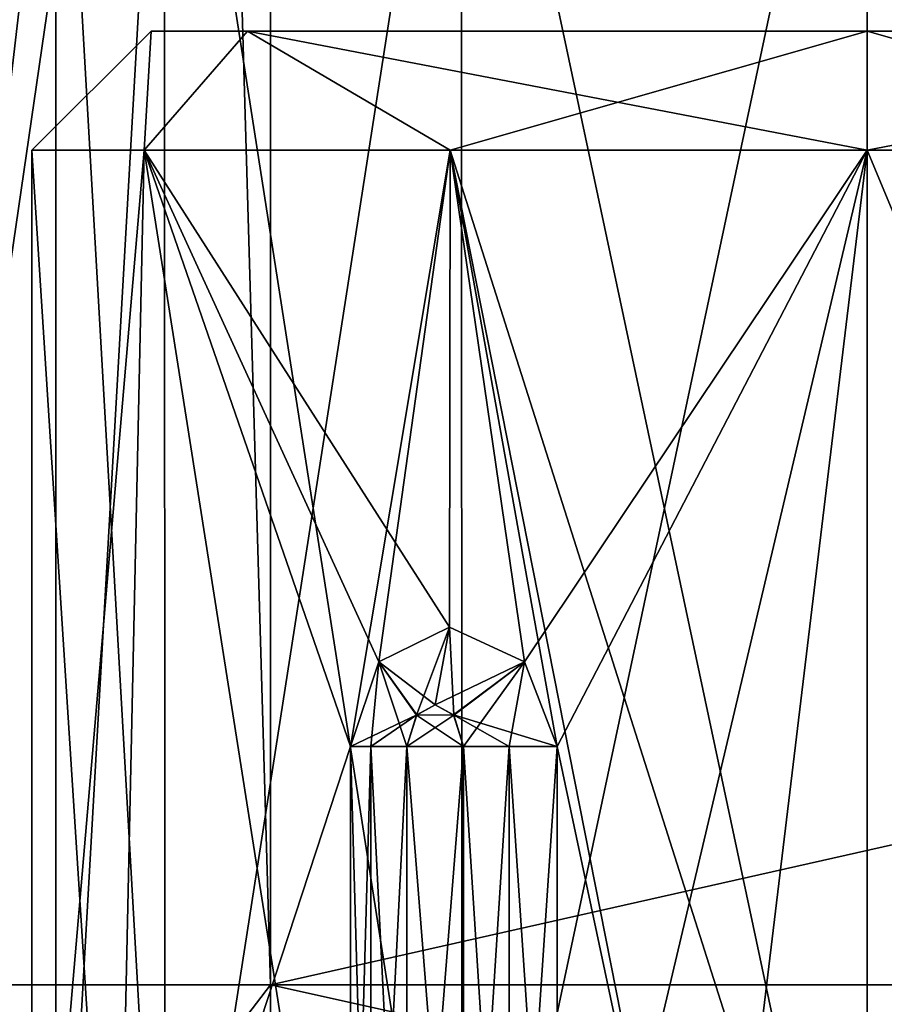
# Model space of a CAD drawing. Units: millimetres. Extents: x -200 to 200, y -145 to 205.
# Drawn here: x -129 to -125, y 174 to 178 of the extents above; entities that cross this region are included whole.
import ezdxf

# ---------------------------------------------------------------- set-up
doc = ezdxf.new("R2010")
doc.units = ezdxf.units.MM
doc.header["$LTSCALE"] = 65.185185
for name, color, linetype in [('136', 7, 'CONTINUOUS'), ('167', 7, 'CONTINUOUS'), ('176', 7, 'CONTINUOUS'), ('221', 7, 'CONTINUOUS'), ('223', 7, 'CONTINUOUS'), ('225', 7, 'CONTINUOUS'), ('226', 7, 'CONTINUOUS'), ('228', 7, 'CONTINUOUS'), ('356', 7, 'CONTINUOUS'), ('364', 7, 'CONTINUOUS'), ('408', 7, 'CONTINUOUS'), ('410', 7, 'CONTINUOUS'), ('412', 7, 'CONTINUOUS'), ('413', 7, 'CONTINUOUS'), ('415', 7, 'CONTINUOUS'), ('46', 7, 'CONTINUOUS'), ('47', 7, 'CONTINUOUS'), ('49', 7, 'CONTINUOUS'), ('50', 7, 'CONTINUOUS'), ('51', 7, 'CONTINUOUS'), ('56', 7, 'CONTINUOUS'), ('57', 7, 'CONTINUOUS'), ('58', 7, 'CONTINUOUS'), ('59', 7, 'CONTINUOUS'), ('60', 7, 'CONTINUOUS'), ('61', 7, 'CONTINUOUS'), ('62', 7, 'CONTINUOUS'), ('63', 7, 'CONTINUOUS'), ('67', 7, 'CONTINUOUS'), ('68', 7, 'CONTINUOUS'), ('70', 7, 'CONTINUOUS'), ('71', 7, 'CONTINUOUS'), ('72', 7, 'CONTINUOUS'), ('77', 7, 'CONTINUOUS'), ('78', 7, 'CONTINUOUS'), ('79', 7, 'CONTINUOUS'), ('80', 7, 'CONTINUOUS'), ('81', 7, 'CONTINUOUS'), ('82', 7, 'CONTINUOUS'), ('83', 7, 'CONTINUOUS'), ('84', 7, 'CONTINUOUS')]:
    doc.layers.add(name, color=color, linetype=linetype)

msp = doc.modelspace()

# ---------------------------------------------------------------- linework, layer by layer
at = {"layer": '136', "color": 253, "linetype": 'Continuous', "true_color": 0xa0abb8}
for points in [[(-131.5, 174, -229), (-118.5, 174, -229), (5.7435, 174, -227.9163), (-131.5, 174, -229)], [(-131.5, 174, 259), (-131.5, 174, -229), (-118.5, 174, 259), (-131.5, 174, 259)], [(-118.5, 174, 259), (-131.5, 174, -229), (-114.7695, 174, 199.918), (-118.5, 174, 259)], [(-114.7695, 174, -169.918), (-131.5, 174, -229), (-114.5714, 174, -171.1609), (-114.7695, 174, -169.918)], [(-131.5, 174, -229), (-114.7695, 174, -169.918), (-114.7695, 174, 199.918), (-131.5, 174, -229)], [(-114.5714, 174, -171.1609), (-131.5, 174, -229), (-113.837, 174, -172.4736), (-114.5714, 174, -171.1609)], [(-113.837, 174, -172.4736), (-131.5, 174, -229), (-113.2227, 174, -173.0606), (-113.837, 174, -172.4736)], [(-113.2227, 174, -173.0606), (-131.5, 174, -229), (-112.4597, 174, -173.5242), (-113.2227, 174, -173.0606)], [(-112.4597, 174, -173.5242), (-131.5, 174, -229), (-111.6112, 174, -173.8094), (-112.4597, 174, -173.5242)], [(-111.6112, 174, -173.8094), (-131.5, 174, -229), (-110.7651, 174, -173.8979), (-111.6112, 174, -173.8094)], [(-110.7651, 174, -173.8979), (-131.5, 174, -229), (-106.5, 174, -173.8979), (-110.7651, 174, -173.8979)], [(-106.5, 174, -173.8979), (-131.5, 174, -229), (-106.5, 174, -205), (-106.5, 174, -173.8979)], [(-106.5, 174, -205), (-131.5, 174, -229), (-105.9132, 174, -208.7065), (-106.5, 174, -205)], [(-105.9132, 174, -208.7065), (-131.5, 174, -229), (-104.209, 174, -212.052), (-105.9132, 174, -208.7065)], [(-104.209, 174, -212.052), (-131.5, 174, -229), (-101.5531, 174, -214.7082), (-104.209, 174, -212.052)], [(-101.5531, 174, -214.7082), (-131.5, 174, -229), (-98.2072, 174, -216.4129), (-101.5531, 174, -214.7082)], [(-98.2072, 174, -216.4129), (-131.5, 174, -229), (-94.5, 174, -217), (-98.2072, 174, -216.4129)], [(-94.5, 174, -217), (-131.5, 174, -229), (-77.9085, 174, -217), (-94.5, 174, -217)], [(-77.9085, 174, -217), (-131.5, 174, -229), (-66.0915, 174, -217), (-77.9085, 174, -217)], [(-66.0915, 174, -217), (-131.5, 174, -229), (-7.7673, 174, -217), (-66.0915, 174, -217)], [(-7.7673, 174, -217), (-131.5, 174, -229), (-7.7673, 174, -225.954), (-7.7673, 174, -217)], [(-7.7673, 174, -225.954), (-131.5, 174, -229), (-7.7001, 174, -226.4597), (-7.7673, 174, -225.954)], [(-7.7001, 174, -226.4597), (-131.5, 174, -229), (-7.5056, 174, -226.925), (-7.7001, 174, -226.4597)], [(-7.5056, 174, -226.925), (-131.5, 174, -229), (-7.1937, 174, -227.3281), (-7.5056, 174, -226.925)], [(-7.1937, 174, -227.3281), (-131.5, 174, -229), (-6.7756, 174, -227.6454), (-7.1937, 174, -227.3281)], [(-6.7756, 174, -227.6454), (-131.5, 174, -229), (-6.2775, 174, -227.8479), (-6.7756, 174, -227.6454)], [(-6.2775, 174, -227.8479), (-131.5, 174, -229), (-5.7435, 174, -227.9163), (-6.2775, 174, -227.8479)], [(-5.7435, 174, -227.9163), (-131.5, 174, -229), (5.7435, 174, -227.9163), (-5.7435, 174, -227.9163)]]:
    msp.add_3dface(points, dxfattribs=at)
at = {"layer": '167', "color": 253, "linetype": 'Continuous', "true_color": 0xa0abb8}
for points in [[(-127.5, 174, 272), (-118.5, 174, 272), (-127.5, 184.5176, 269.1818), (-127.5, 174, 272)], [(-127.5, 184.5176, 269.1818), (-118.5, 174, 272), (-80.8601, 184.5176, 269.1818), (-127.5, 184.5176, 269.1818)]]:
    msp.add_3dface(points, dxfattribs=at)
at = {"layer": '176', "color": 253, "linetype": 'Continuous', "true_color": 0xa0abb8}
for points in [[(-128.5237, 184.5174, 268.5907), (-128.6416, 184.5175, 268.3059), (-131.1955, 174, 269.5307), (-128.5237, 184.5174, 268.5907)], [(-130.3284, 174, 270.8284), (-128.5237, 184.5174, 268.5907), (-131.1955, 174, 269.5307), (-130.3284, 174, 270.8284)], [(-128.3358, 184.5174, 268.8356), (-128.5237, 184.5174, 268.5907), (-130.3284, 174, 270.8284), (-128.3358, 184.5174, 268.8356)], [(-128.0906, 184.5174, 269.0237), (-128.3358, 184.5174, 268.8356), (-130.3284, 174, 270.8284), (-128.0906, 184.5174, 269.0237)], [(-129.0307, 174, 271.6955), (-128.0906, 184.5174, 269.0237), (-130.3284, 174, 270.8284), (-129.0307, 174, 271.6955)], [(-127.5, 174, 272), (-127.806, 184.5175, 269.1415), (-129.0307, 174, 271.6955), (-127.5, 174, 272)], [(-127.806, 184.5175, 269.1415), (-128.0906, 184.5174, 269.0237), (-129.0307, 174, 271.6955), (-127.806, 184.5175, 269.1415)], [(-127.5, 174, 272), (-127.5, 184.5176, 269.1818), (-127.806, 184.5175, 269.1415), (-127.5, 174, 272)]]:
    msp.add_3dface(points, dxfattribs=at)
at = {"layer": '221', "color": 253, "linetype": 'Continuous', "true_color": 0xa0abb8}
for points in [[(-127.5, 174, 272), (-129.0307, 174, 271.6955), (-127.5, 172, 272), (-127.5, 174, 272)], [(-127.5, 172, 272), (-129.0307, 174, 271.6955), (-129.0287, 172, 271.6958), (-127.5, 172, 272)]]:
    msp.add_3dface(points, dxfattribs=at)
at = {"layer": '223', "color": 253, "linetype": 'Continuous', "true_color": 0xa0abb8}
for points in [[(-131.5, 174, 259), (-118.5, 174, 259), (-131.5, 172, 259), (-131.5, 174, 259)], [(-118.5, 174, 259), (-118.5, 172, 259), (-131.5, 172, 259), (-118.5, 174, 259)]]:
    msp.add_3dface(points, dxfattribs=at)
at = {"layer": '225', "color": 253, "linetype": 'Continuous', "true_color": 0xa0abb8}
for points in [[(-118.5, 174, 272), (-127.5, 174, 272), (-118.5, 172, 272), (-118.5, 174, 272)], [(-127.5, 174, 272), (-127.5, 172, 272), (-118.5, 172, 272), (-127.5, 174, 272)]]:
    msp.add_3dface(points, dxfattribs=at)
at = {"layer": '226', "color": 253, "linetype": 'Continuous', "true_color": 0xa0abb8}
for points in [[(-128.4, 172, 265.5), (-127.9437, 172, 263.799), (-128.4, 180, 265.5), (-128.4, 172, 265.5)], [(-128.4, 180, 265.5), (-127.9437, 172, 263.799), (-127.9445, 180, 263.8), (-128.4, 180, 265.5)], [(-127.9437, 172, 263.799), (-126.6989, 172, 262.5554), (-127.9445, 180, 263.8), (-127.9437, 172, 263.799)], [(-127.9445, 180, 263.8), (-126.6989, 172, 262.5554), (-126.7, 180, 262.5555), (-127.9445, 180, 263.8)], [(-126.6989, 172, 262.5554), (-125, 172, 262.1005), (-126.7, 180, 262.5555), (-126.6989, 172, 262.5554)], [(-126.7, 180, 262.5555), (-125, 172, 262.1005), (-125, 180, 262.1), (-126.7, 180, 262.5555)], [(-125, 172, 262.1005), (-123.3011, 172, 262.5554), (-125, 180, 262.1), (-125, 172, 262.1005)], [(-125, 180, 262.1), (-123.3011, 172, 262.5554), (-123.3, 180, 262.5555), (-125, 180, 262.1)]]:
    msp.add_3dface(points, dxfattribs=at)
at = {"layer": '228', "color": 253, "linetype": 'Continuous', "true_color": 0xa0abb8}
for points in [[(-127.9437, 172, 267.201), (-128.4, 172, 265.5), (-127.9445, 180, 267.2), (-127.9437, 172, 267.201)], [(-128.4, 172, 265.5), (-128.4, 180, 265.5), (-127.9445, 180, 267.2), (-128.4, 172, 265.5)], [(-126.7, 180, 268.4445), (-127.9437, 172, 267.201), (-127.9445, 180, 267.2), (-126.7, 180, 268.4445)], [(-126.6989, 172, 268.4446), (-127.9437, 172, 267.201), (-126.7, 180, 268.4445), (-126.6989, 172, 268.4446)], [(-125, 180, 268.9), (-126.6989, 172, 268.4446), (-126.7, 180, 268.4445), (-125, 180, 268.9)], [(-125, 172, 268.8995), (-126.6989, 172, 268.4446), (-125, 180, 268.9), (-125, 172, 268.8995)], [(-123.3011, 172, 268.4446), (-125, 172, 268.8995), (-123.3, 180, 268.4445), (-123.3011, 172, 268.4446)], [(-123.3, 180, 268.4445), (-125, 172, 268.8995), (-125, 180, 268.9), (-123.3, 180, 268.4445)]]:
    msp.add_3dface(points, dxfattribs=at)
at = {"layer": '356', "color": 253, "linetype": 'Continuous', "true_color": 0xa0abb8}
for points in [[(-80.8601, 184.5176, -239.1818), (-118.5, 174, -242), (-127.5, 174, -242), (-80.8601, 184.5176, -239.1818)], [(-127.5, 184.5176, -239.1818), (-80.8601, 184.5176, -239.1818), (-127.5, 174, -242), (-127.5, 184.5176, -239.1818)]]:
    msp.add_3dface(points, dxfattribs=at)
at = {"layer": '364', "color": 253, "linetype": 'Continuous', "true_color": 0xa0abb8}
for points in [[(-128.6415, 184.5175, -238.306), (-128.5237, 184.5174, -238.5906), (-131.1955, 174, -239.5307), (-128.6415, 184.5175, -238.306)], [(-131.1955, 174, -239.5307), (-128.5237, 184.5174, -238.5906), (-130.3284, 174, -240.8284), (-131.1955, 174, -239.5307)], [(-128.3356, 184.5174, -238.8358), (-128.0907, 184.5174, -239.0237), (-130.3284, 174, -240.8284), (-128.3356, 184.5174, -238.8358)], [(-130.3284, 174, -240.8284), (-128.0907, 184.5174, -239.0237), (-129.0307, 174, -241.6955), (-130.3284, 174, -240.8284)], [(-128.5237, 184.5174, -238.5906), (-128.3356, 184.5174, -238.8358), (-130.3284, 174, -240.8284), (-128.5237, 184.5174, -238.5906)], [(-127.5, 184.5176, -239.1818), (-127.5, 174, -242), (-129.0307, 174, -241.6955), (-127.5, 184.5176, -239.1818)], [(-127.8059, 184.5175, -239.1416), (-127.5, 184.5176, -239.1818), (-129.0307, 174, -241.6955), (-127.8059, 184.5175, -239.1416)], [(-128.0907, 184.5174, -239.0237), (-127.8059, 184.5175, -239.1416), (-129.0307, 174, -241.6955), (-128.0907, 184.5174, -239.0237)]]:
    msp.add_3dface(points, dxfattribs=at)
at = {"layer": '408', "color": 253, "linetype": 'Continuous', "true_color": 0xa0abb8}
for points in [[(-129.0307, 174, -241.6955), (-127.5, 174, -242), (-129.0287, 172, -241.6958), (-129.0307, 174, -241.6955)], [(-127.5, 174, -242), (-127.5, 172, -242), (-129.0287, 172, -241.6958), (-127.5, 174, -242)]]:
    msp.add_3dface(points, dxfattribs=at)
at = {"layer": '410', "color": 253, "linetype": 'Continuous', "true_color": 0xa0abb8}
for points in [[(-118.5, 174, -229), (-131.5, 174, -229), (-118.5, 172, -229), (-118.5, 174, -229)], [(-131.5, 174, -229), (-131.5, 172, -229), (-118.5, 172, -229), (-131.5, 174, -229)]]:
    msp.add_3dface(points, dxfattribs=at)
at = {"layer": '412', "color": 253, "linetype": 'Continuous', "true_color": 0xa0abb8}
for points in [[(-127.5, 174, -242), (-118.5, 174, -242), (-127.5, 172, -242), (-127.5, 174, -242)], [(-127.5, 172, -242), (-118.5, 174, -242), (-118.5, 172, -242), (-127.5, 172, -242)]]:
    msp.add_3dface(points, dxfattribs=at)
at = {"layer": '413', "color": 253, "linetype": 'Continuous', "true_color": 0xa0abb8}
for points in [[(-127.9437, 172, -233.799), (-128.4, 172, -235.5), (-127.9445, 180, -233.8), (-127.9437, 172, -233.799)], [(-127.9445, 180, -233.8), (-128.4, 172, -235.5), (-128.4, 180, -235.5), (-127.9445, 180, -233.8)], [(-126.7, 180, -232.5555), (-127.9437, 172, -233.799), (-127.9445, 180, -233.8), (-126.7, 180, -232.5555)], [(-126.6989, 172, -232.5554), (-127.9437, 172, -233.799), (-126.7, 180, -232.5555), (-126.6989, 172, -232.5554)], [(-125, 180, -232.1), (-126.6989, 172, -232.5554), (-126.7, 180, -232.5555), (-125, 180, -232.1)], [(-125, 172, -232.1005), (-126.6989, 172, -232.5554), (-125, 180, -232.1), (-125, 172, -232.1005)], [(-123.3011, 172, -232.5554), (-125, 172, -232.1005), (-123.3, 180, -232.5555), (-123.3011, 172, -232.5554)], [(-123.3, 180, -232.5555), (-125, 172, -232.1005), (-125, 180, -232.1), (-123.3, 180, -232.5555)]]:
    msp.add_3dface(points, dxfattribs=at)
at = {"layer": '415', "color": 253, "linetype": 'Continuous', "true_color": 0xa0abb8}
for points in [[(-128.4, 172, -235.5), (-127.9437, 172, -237.201), (-128.4, 180, -235.5), (-128.4, 172, -235.5)], [(-128.4, 180, -235.5), (-127.9437, 172, -237.201), (-127.9445, 180, -237.2), (-128.4, 180, -235.5)], [(-127.9437, 172, -237.201), (-126.6989, 172, -238.4446), (-127.9445, 180, -237.2), (-127.9437, 172, -237.201)], [(-127.9445, 180, -237.2), (-126.6989, 172, -238.4446), (-126.7, 180, -238.4445), (-127.9445, 180, -237.2)], [(-126.6989, 172, -238.4446), (-125, 172, -238.8995), (-126.7, 180, -238.4445), (-126.6989, 172, -238.4446)], [(-126.7, 180, -238.4445), (-125, 172, -238.8995), (-125, 180, -238.9), (-126.7, 180, -238.4445)], [(-125, 172, -238.8995), (-123.3011, 172, -238.4446), (-125, 180, -238.9), (-125, 172, -238.8995)], [(-125, 180, -238.9), (-123.3011, 172, -238.4446), (-123.3, 180, -238.4445), (-125, 180, -238.9)]]:
    msp.add_3dface(points, dxfattribs=at)
at = {"layer": '46', "color": 7, "linetype": 'Continuous', "true_color": 0xf5f5f5}
for points in [[(-122.7087, 172, -238.1458), (-125, 172, -239), (-123.253, 177.5, -238.5328), (-122.7087, 172, -238.1458)], [(-123.253, 177.5, -238.5328), (-125, 172, -239), (-125, 177.5, -239), (-123.253, 177.5, -238.5328)], [(-125, 172, -232), (-122.7087, 172, -232.8542), (-125, 177.5, -232), (-125, 172, -232)], [(-125, 177.5, -232), (-122.7087, 172, -232.8542), (-123.253, 177.5, -232.4672), (-125, 177.5, -232)]]:
    msp.add_3dface(points, dxfattribs=at)
at = {"layer": '47', "color": 7, "linetype": 'Continuous', "true_color": 0xf5f5f5}
for points in [[(-128, 178, -235.5), (-127.5973, 178, -233.9987), (-127.5974, 178, -237.0012), (-128, 178, -235.5)], [(-125, 178, -232.5), (-125, 178, -238.5), (-127.5974, 178, -237.0012), (-125, 178, -232.5)], [(-127.5973, 178, -233.9987), (-125, 178, -232.5), (-127.5974, 178, -237.0012), (-127.5973, 178, -233.9987)], [(-122.4027, 178, -237.0013), (-125, 178, -238.5), (-122.4026, 178, -233.9988), (-122.4027, 178, -237.0013)], [(-122.4026, 178, -233.9988), (-125, 178, -238.5), (-125, 178, -232.5), (-122.4026, 178, -233.9988)]]:
    msp.add_3dface(points, dxfattribs=at)
at = {"layer": '49', "color": 7, "linetype": 'Continuous', "true_color": 0xf5f5f5}
for points in [[(-128.1486, 172, -237.0284), (-128.5, 172, -235.5001), (-128.0303, 177.5, -237.2514), (-128.1486, 172, -237.0284)], [(-128.5, 172, -235.5001), (-128.1487, 172, -233.9717), (-128.5, 177.5, -235.5), (-128.5, 172, -235.5001)], [(-128.0303, 177.5, -237.2514), (-128.5, 172, -235.5001), (-128.5, 177.5, -235.5), (-128.0303, 177.5, -237.2514)], [(-128.5, 177.5, -235.5), (-128.1487, 172, -233.9717), (-128.0302, 177.5, -233.7485), (-128.5, 177.5, -235.5)], [(-128.1487, 172, -233.9717), (-127.1651, 172, -232.75), (-128.0302, 177.5, -233.7485), (-128.1487, 172, -233.9717)], [(-128.1486, 172, -237.0284), (-128.0303, 177.5, -237.2514), (-127.1651, 175, -238.25), (-128.1486, 172, -237.0284)], [(-128.0303, 177.5, -237.2514), (-126.747, 177.5, -238.5328), (-127.1651, 175, -238.25), (-128.0303, 177.5, -237.2514)], [(-128.0302, 177.5, -233.7485), (-127.1651, 172, -232.75), (-127.1651, 175, -232.75), (-128.0302, 177.5, -233.7485)], [(-126.747, 177.5, -232.4672), (-128.0302, 177.5, -233.7485), (-126.7499, 175.5, -232.4689), (-126.747, 177.5, -232.4672)], [(-126.7499, 175.5, -232.4689), (-128.0302, 177.5, -233.7485), (-127.0465, 175.3544, -232.6607), (-126.7499, 175.5, -232.4689)], [(-127.0465, 175.3544, -232.6607), (-128.0302, 177.5, -233.7485), (-127.1651, 175, -232.75), (-127.0465, 175.3544, -232.6607)], [(-127.1651, 175, -238.25), (-126.747, 177.5, -238.5328), (-127.0466, 175.3543, -238.3393), (-127.1651, 175, -238.25)], [(-127.0466, 175.3543, -238.3393), (-126.747, 177.5, -238.5328), (-126.7501, 175.5, -238.531), (-127.0466, 175.3543, -238.3393)], [(-126.7501, 175.5, -238.531), (-126.747, 177.5, -238.5328), (-126.4357, 175.3544, -238.692), (-126.7501, 175.5, -238.531)], [(-126.4356, 175.3543, -232.308), (-126.747, 177.5, -232.4672), (-126.7499, 175.5, -232.4689), (-126.4356, 175.3543, -232.308)], [(-125.6616, 172, -232.0631), (-125, 172, -232), (-126.747, 177.5, -232.4672), (-125.6616, 172, -232.0631)], [(-125.6616, 172, -232.0631), (-126.747, 177.5, -232.4672), (-126.299, 175, -232.25), (-125.6616, 172, -232.0631)], [(-125, 172, -232), (-125, 177.5, -232), (-126.747, 177.5, -232.4672), (-125, 172, -232)], [(-126.747, 177.5, -238.5328), (-125, 177.5, -239), (-126.4357, 175.3544, -238.692), (-126.747, 177.5, -238.5328)], [(-126.299, 175, -232.25), (-126.747, 177.5, -232.4672), (-126.4356, 175.3543, -232.308), (-126.299, 175, -232.25)], [(-125, 177.5, -239), (-126.299, 175, -238.75), (-126.4357, 175.3544, -238.692), (-125, 177.5, -239)], [(-125.6615, 172, -238.9369), (-126.299, 172, -238.75), (-125, 177.5, -239), (-125.6615, 172, -238.9369)], [(-125, 177.5, -239), (-126.299, 172, -238.75), (-126.299, 175, -238.75), (-125, 177.5, -239)], [(-125, 172, -239), (-125.6615, 172, -238.9369), (-125, 177.5, -239), (-125, 172, -239)], [(-127.1651, 172, -238.25), (-128.1486, 172, -237.0284), (-127.1651, 175, -238.25), (-127.1651, 172, -238.25)], [(-126.299, 172, -232.25), (-125.6616, 172, -232.0631), (-126.299, 175, -232.25), (-126.299, 172, -232.25)]]:
    msp.add_3dface(points, dxfattribs=at)
at = {"layer": '50', "color": 7, "linetype": 'Continuous', "true_color": 0xf5f5f5}
for points in [[(-125, 177.5, -232), (-123.253, 177.5, -232.4672), (-125, 178, -232.5), (-125, 177.5, -232)], [(-123.253, 177.5, -232.4672), (-122.4026, 178, -233.9988), (-125, 178, -232.5), (-123.253, 177.5, -232.4672)], [(-123.253, 177.5, -238.5328), (-125, 177.5, -239), (-122.4027, 178, -237.0013), (-123.253, 177.5, -238.5328)], [(-125, 177.5, -239), (-125, 178, -238.5), (-122.4027, 178, -237.0013), (-125, 177.5, -239)]]:
    msp.add_3dface(points, dxfattribs=at)
at = {"layer": '51', "color": 7, "linetype": 'Continuous', "true_color": 0xf5f5f5}
for points in [[(-128, 178, -235.5), (-128.0303, 177.5, -237.2514), (-128.5, 177.5, -235.5), (-128, 178, -235.5)], [(-128, 178, -235.5), (-128.5, 177.5, -235.5), (-128.0302, 177.5, -233.7485), (-128, 178, -235.5)], [(-128, 178, -235.5), (-127.5974, 178, -237.0012), (-128.0303, 177.5, -237.2514), (-128, 178, -235.5)], [(-127.5974, 178, -237.0012), (-126.747, 177.5, -238.5328), (-128.0303, 177.5, -237.2514), (-127.5974, 178, -237.0012)], [(-127.5973, 178, -233.9987), (-128, 178, -235.5), (-128.0302, 177.5, -233.7485), (-127.5973, 178, -233.9987)], [(-127.5973, 178, -233.9987), (-128.0302, 177.5, -233.7485), (-126.747, 177.5, -232.4672), (-127.5973, 178, -233.9987)], [(-127.5974, 178, -237.0012), (-125, 178, -238.5), (-126.747, 177.5, -238.5328), (-127.5974, 178, -237.0012)], [(-125, 177.5, -232), (-125, 178, -232.5), (-127.5973, 178, -233.9987), (-125, 177.5, -232)], [(-125, 177.5, -232), (-127.5973, 178, -233.9987), (-126.747, 177.5, -232.4672), (-125, 177.5, -232)], [(-125, 178, -238.5), (-125, 177.5, -239), (-126.747, 177.5, -238.5328), (-125, 178, -238.5)]]:
    msp.add_3dface(points, dxfattribs=at)
at = {"layer": '56', "color": 7, "linetype": 'Continuous', "true_color": 0xf5f5f5}
for points in [[(-126.81, 175.175, -232.365), (-126.8866, 175.1328, -232.4092), (-126.7321, 175.1313, -232.32), (-126.81, 175.175, -232.365)], [(-126.8866, 175.1328, -232.4092), (-126.9289, 175, -232.4336), (-126.7321, 175.1313, -232.32), (-126.8866, 175.1328, -232.4092)], [(-126.7321, 175.1313, -232.32), (-126.9289, 175, -232.4336), (-126.6911, 175, -232.2964), (-126.7321, 175.1313, -232.32)], [(-126.9289, 172, -232.4336), (-126.6911, 172, -232.2964), (-126.6911, 175, -232.2964), (-126.9289, 172, -232.4336)], [(-126.9289, 175, -232.4336), (-126.9289, 172, -232.4336), (-126.6911, 175, -232.2964), (-126.9289, 175, -232.4336)]]:
    msp.add_3dface(points, dxfattribs=at)
at = {"layer": '57', "color": 7, "linetype": 'Continuous', "true_color": 0xf5f5f5}
for points in [[(-126.81, 175.175, -238.635), (-126.7334, 175.1328, -238.6792), (-126.8879, 175.1313, -238.5901), (-126.81, 175.175, -238.635)], [(-126.8879, 175.1313, -238.5901), (-126.6911, 175, -238.7036), (-126.9289, 175, -238.5664), (-126.8879, 175.1313, -238.5901)], [(-126.7334, 175.1328, -238.6792), (-126.6911, 175, -238.7036), (-126.8879, 175.1313, -238.5901), (-126.7334, 175.1328, -238.6792)], [(-126.6911, 172, -238.7036), (-126.9289, 172, -238.5664), (-126.9289, 175, -238.5664), (-126.6911, 172, -238.7036)], [(-126.6911, 175, -238.7036), (-126.6911, 172, -238.7036), (-126.9289, 175, -238.5664), (-126.6911, 175, -238.7036)]]:
    msp.add_3dface(points, dxfattribs=at)
at = {"layer": '58', "color": 7, "linetype": 'Continuous', "true_color": 0xf5f5f5}
for points in [[(-126.6911, 172, -232.2964), (-126.4999, 172, -232.2328), (-126.6911, 175, -232.2964), (-126.6911, 172, -232.2964)], [(-126.6911, 175, -232.2964), (-126.4999, 172, -232.2328), (-126.4999, 175, -232.2328), (-126.6911, 175, -232.2964)], [(-126.4999, 172, -232.2328), (-126.299, 172, -232.25), (-126.4999, 175, -232.2328), (-126.4999, 172, -232.2328)], [(-126.299, 172, -232.25), (-126.299, 175, -232.25), (-126.4999, 175, -232.2328), (-126.299, 172, -232.25)]]:
    msp.add_3dface(points, dxfattribs=at)
at = {"layer": '59', "color": 7, "linetype": 'Continuous', "true_color": 0xf5f5f5}
for points in [[(-126.7499, 175.5, -232.4689), (-127.0465, 175.3544, -232.6607), (-126.81, 175.175, -232.365), (-126.7499, 175.5, -232.4689)], [(-126.7499, 175.5, -232.4689), (-126.81, 175.175, -232.365), (-126.7321, 175.1313, -232.32), (-126.7499, 175.5, -232.4689)], [(-126.4356, 175.3543, -232.308), (-126.7499, 175.5, -232.4689), (-126.7321, 175.1313, -232.32), (-126.4356, 175.3543, -232.308)], [(-127.0465, 175.3544, -232.6607), (-127.1651, 175, -232.75), (-126.8866, 175.1328, -232.4092), (-127.0465, 175.3544, -232.6607)], [(-127.0465, 175.3544, -232.6607), (-126.8866, 175.1328, -232.4092), (-126.81, 175.175, -232.365), (-127.0465, 175.3544, -232.6607)], [(-126.4356, 175.3543, -232.308), (-126.7321, 175.1313, -232.32), (-126.6911, 175, -232.2964), (-126.4356, 175.3543, -232.308)], [(-126.4356, 175.3543, -232.308), (-126.6911, 175, -232.2964), (-126.4999, 175, -232.2328), (-126.4356, 175.3543, -232.308)], [(-126.299, 175, -232.25), (-126.4356, 175.3543, -232.308), (-126.4999, 175, -232.2328), (-126.299, 175, -232.25)], [(-126.8866, 175.1328, -232.4092), (-127.1651, 175, -232.75), (-127.0795, 175, -232.5675), (-126.8866, 175.1328, -232.4092)], [(-126.9289, 175, -232.4336), (-126.8866, 175.1328, -232.4092), (-127.0795, 175, -232.5675), (-126.9289, 175, -232.4336)]]:
    msp.add_3dface(points, dxfattribs=at)
at = {"layer": '60', "color": 7, "linetype": 'Continuous', "true_color": 0xf5f5f5}
for points in [[(-127.1651, 172, -232.75), (-127.0795, 172, -232.5675), (-127.1651, 175, -232.75), (-127.1651, 172, -232.75)], [(-127.1651, 175, -232.75), (-127.0795, 172, -232.5675), (-127.0795, 175, -232.5675), (-127.1651, 175, -232.75)], [(-127.0795, 172, -232.5675), (-126.9289, 172, -232.4336), (-127.0795, 175, -232.5675), (-127.0795, 172, -232.5675)], [(-126.9289, 172, -232.4336), (-126.9289, 175, -232.4336), (-127.0795, 175, -232.5675), (-126.9289, 172, -232.4336)]]:
    msp.add_3dface(points, dxfattribs=at)
at = {"layer": '61', "color": 7, "linetype": 'Continuous', "true_color": 0xf5f5f5}
for points in [[(-127.0795, 172, -238.4325), (-127.1651, 172, -238.25), (-127.0795, 175, -238.4325), (-127.0795, 172, -238.4325)], [(-127.1651, 172, -238.25), (-127.1651, 175, -238.25), (-127.0795, 175, -238.4325), (-127.1651, 172, -238.25)], [(-126.9289, 172, -238.5664), (-127.0795, 172, -238.4325), (-126.9289, 175, -238.5664), (-126.9289, 172, -238.5664)], [(-126.9289, 175, -238.5664), (-127.0795, 172, -238.4325), (-127.0795, 175, -238.4325), (-126.9289, 175, -238.5664)]]:
    msp.add_3dface(points, dxfattribs=at)
at = {"layer": '62', "color": 7, "linetype": 'Continuous', "true_color": 0xf5f5f5}
for points in [[(-127.0466, 175.3543, -238.3393), (-126.7501, 175.5, -238.531), (-126.8879, 175.1313, -238.5901), (-127.0466, 175.3543, -238.3393)], [(-126.7501, 175.5, -238.531), (-126.81, 175.175, -238.635), (-126.8879, 175.1313, -238.5901), (-126.7501, 175.5, -238.531)], [(-126.7501, 175.5, -238.531), (-126.4357, 175.3544, -238.692), (-126.81, 175.175, -238.635), (-126.7501, 175.5, -238.531)], [(-127.1651, 175, -238.25), (-127.0466, 175.3543, -238.3393), (-127.0795, 175, -238.4325), (-127.1651, 175, -238.25)], [(-127.0466, 175.3543, -238.3393), (-126.9289, 175, -238.5664), (-127.0795, 175, -238.4325), (-127.0466, 175.3543, -238.3393)], [(-127.0466, 175.3543, -238.3393), (-126.8879, 175.1313, -238.5901), (-126.9289, 175, -238.5664), (-127.0466, 175.3543, -238.3393)], [(-126.4357, 175.3544, -238.692), (-126.7334, 175.1328, -238.6792), (-126.81, 175.175, -238.635), (-126.4357, 175.3544, -238.692)], [(-126.4357, 175.3544, -238.692), (-126.299, 175, -238.75), (-126.7334, 175.1328, -238.6792), (-126.4357, 175.3544, -238.692)], [(-126.7334, 175.1328, -238.6792), (-126.299, 175, -238.75), (-126.4999, 175, -238.7672), (-126.7334, 175.1328, -238.6792)], [(-126.6911, 175, -238.7036), (-126.7334, 175.1328, -238.6792), (-126.4999, 175, -238.7672), (-126.6911, 175, -238.7036)]]:
    msp.add_3dface(points, dxfattribs=at)
at = {"layer": '63', "color": 7, "linetype": 'Continuous', "true_color": 0xf5f5f5}
for points in [[(-126.4999, 172, -238.7672), (-126.6911, 172, -238.7036), (-126.4999, 175, -238.7672), (-126.4999, 172, -238.7672)], [(-126.6911, 172, -238.7036), (-126.6911, 175, -238.7036), (-126.4999, 175, -238.7672), (-126.6911, 172, -238.7036)], [(-126.299, 172, -238.75), (-126.4999, 172, -238.7672), (-126.299, 175, -238.75), (-126.299, 172, -238.75)], [(-126.299, 175, -238.75), (-126.4999, 172, -238.7672), (-126.4999, 175, -238.7672), (-126.299, 175, -238.75)]]:
    msp.add_3dface(points, dxfattribs=at)
at = {"layer": '67', "color": 7, "linetype": 'Continuous', "true_color": 0xf5f5f5}
for points in [[(-122.7087, 172, 262.8542), (-125, 172, 262), (-123.253, 177.5, 262.4672), (-122.7087, 172, 262.8542)], [(-123.253, 177.5, 262.4672), (-125, 172, 262), (-125, 177.5, 262), (-123.253, 177.5, 262.4672)], [(-125, 172, 269), (-122.7087, 172, 268.1458), (-125, 177.5, 269), (-125, 172, 269)], [(-125, 177.5, 269), (-122.7087, 172, 268.1458), (-123.253, 177.5, 268.5328), (-125, 177.5, 269)]]:
    msp.add_3dface(points, dxfattribs=at)
at = {"layer": '68', "color": 7, "linetype": 'Continuous', "true_color": 0xf5f5f5}
for points in [[(-128, 178, 265.5), (-127.5973, 178, 267.0013), (-127.5974, 178, 263.9988), (-128, 178, 265.5)], [(-125, 178, 268.5), (-125, 178, 262.5), (-127.5974, 178, 263.9988), (-125, 178, 268.5)], [(-127.5973, 178, 267.0013), (-125, 178, 268.5), (-127.5974, 178, 263.9988), (-127.5973, 178, 267.0013)], [(-122.4027, 178, 263.9987), (-125, 178, 262.5), (-122.4026, 178, 267.0012), (-122.4027, 178, 263.9987)], [(-122.4026, 178, 267.0012), (-125, 178, 262.5), (-125, 178, 268.5), (-122.4026, 178, 267.0012)]]:
    msp.add_3dface(points, dxfattribs=at)
at = {"layer": '70', "color": 7, "linetype": 'Continuous', "true_color": 0xf5f5f5}
for points in [[(-128.1486, 172, 263.9716), (-128.5, 172, 265.4999), (-128.0303, 177.5, 263.7486), (-128.1486, 172, 263.9716)], [(-128.5, 172, 265.4999), (-128.1487, 172, 267.0283), (-128.5, 177.5, 265.5), (-128.5, 172, 265.4999)], [(-128.0303, 177.5, 263.7486), (-128.5, 172, 265.4999), (-128.5, 177.5, 265.5), (-128.0303, 177.5, 263.7486)], [(-128.5, 177.5, 265.5), (-128.1487, 172, 267.0283), (-128.0302, 177.5, 267.2515), (-128.5, 177.5, 265.5)], [(-128.1487, 172, 267.0283), (-127.1651, 172, 268.25), (-128.0302, 177.5, 267.2515), (-128.1487, 172, 267.0283)], [(-128.1486, 172, 263.9716), (-128.0303, 177.5, 263.7486), (-127.1651, 175, 262.75), (-128.1486, 172, 263.9716)], [(-128.0303, 177.5, 263.7486), (-126.747, 177.5, 262.4672), (-127.1651, 175, 262.75), (-128.0303, 177.5, 263.7486)], [(-128.0302, 177.5, 267.2515), (-127.1651, 172, 268.25), (-127.1651, 175, 268.25), (-128.0302, 177.5, 267.2515)], [(-126.747, 177.5, 268.5328), (-128.0302, 177.5, 267.2515), (-126.7499, 175.5, 268.5311), (-126.747, 177.5, 268.5328)], [(-126.7499, 175.5, 268.5311), (-128.0302, 177.5, 267.2515), (-127.0465, 175.3544, 268.3393), (-126.7499, 175.5, 268.5311)], [(-127.0465, 175.3544, 268.3393), (-128.0302, 177.5, 267.2515), (-127.1651, 175, 268.25), (-127.0465, 175.3544, 268.3393)], [(-127.1651, 175, 262.75), (-126.747, 177.5, 262.4672), (-127.0466, 175.3543, 262.6607), (-127.1651, 175, 262.75)], [(-127.0466, 175.3543, 262.6607), (-126.747, 177.5, 262.4672), (-126.7501, 175.5, 262.469), (-127.0466, 175.3543, 262.6607)], [(-126.7501, 175.5, 262.469), (-126.747, 177.5, 262.4672), (-126.4357, 175.3544, 262.308), (-126.7501, 175.5, 262.469)], [(-126.4356, 175.3543, 268.692), (-126.747, 177.5, 268.5328), (-126.7499, 175.5, 268.5311), (-126.4356, 175.3543, 268.692)], [(-125.6616, 172, 268.9369), (-125, 172, 269), (-126.747, 177.5, 268.5328), (-125.6616, 172, 268.9369)], [(-125.6616, 172, 268.9369), (-126.747, 177.5, 268.5328), (-126.299, 175, 268.75), (-125.6616, 172, 268.9369)], [(-125, 172, 269), (-125, 177.5, 269), (-126.747, 177.5, 268.5328), (-125, 172, 269)], [(-126.747, 177.5, 262.4672), (-125, 177.5, 262), (-126.4357, 175.3544, 262.308), (-126.747, 177.5, 262.4672)], [(-126.299, 175, 268.75), (-126.747, 177.5, 268.5328), (-126.4356, 175.3543, 268.692), (-126.299, 175, 268.75)], [(-125, 177.5, 262), (-126.299, 175, 262.25), (-126.4357, 175.3544, 262.308), (-125, 177.5, 262)], [(-125.6615, 172, 262.0631), (-126.299, 172, 262.25), (-125, 177.5, 262), (-125.6615, 172, 262.0631)], [(-125, 177.5, 262), (-126.299, 172, 262.25), (-126.299, 175, 262.25), (-125, 177.5, 262)], [(-125, 172, 262), (-125.6615, 172, 262.0631), (-125, 177.5, 262), (-125, 172, 262)], [(-127.1651, 172, 262.75), (-128.1486, 172, 263.9716), (-127.1651, 175, 262.75), (-127.1651, 172, 262.75)], [(-126.299, 172, 268.75), (-125.6616, 172, 268.9369), (-126.299, 175, 268.75), (-126.299, 172, 268.75)]]:
    msp.add_3dface(points, dxfattribs=at)
at = {"layer": '71', "color": 7, "linetype": 'Continuous', "true_color": 0xf5f5f5}
for points in [[(-125, 177.5, 269), (-123.253, 177.5, 268.5328), (-125, 178, 268.5), (-125, 177.5, 269)], [(-123.253, 177.5, 268.5328), (-122.4026, 178, 267.0012), (-125, 178, 268.5), (-123.253, 177.5, 268.5328)], [(-123.253, 177.5, 262.4672), (-125, 177.5, 262), (-122.4027, 178, 263.9987), (-123.253, 177.5, 262.4672)], [(-125, 177.5, 262), (-125, 178, 262.5), (-122.4027, 178, 263.9987), (-125, 177.5, 262)]]:
    msp.add_3dface(points, dxfattribs=at)
at = {"layer": '72', "color": 7, "linetype": 'Continuous', "true_color": 0xf5f5f5}
for points in [[(-128, 178, 265.5), (-128.0303, 177.5, 263.7486), (-128.5, 177.5, 265.5), (-128, 178, 265.5)], [(-128, 178, 265.5), (-128.5, 177.5, 265.5), (-128.0302, 177.5, 267.2515), (-128, 178, 265.5)], [(-128, 178, 265.5), (-127.5974, 178, 263.9988), (-128.0303, 177.5, 263.7486), (-128, 178, 265.5)], [(-127.5974, 178, 263.9988), (-126.747, 177.5, 262.4672), (-128.0303, 177.5, 263.7486), (-127.5974, 178, 263.9988)], [(-127.5973, 178, 267.0013), (-128, 178, 265.5), (-128.0302, 177.5, 267.2515), (-127.5973, 178, 267.0013)], [(-127.5973, 178, 267.0013), (-128.0302, 177.5, 267.2515), (-126.747, 177.5, 268.5328), (-127.5973, 178, 267.0013)], [(-127.5974, 178, 263.9988), (-125, 178, 262.5), (-126.747, 177.5, 262.4672), (-127.5974, 178, 263.9988)], [(-125, 177.5, 269), (-125, 178, 268.5), (-127.5973, 178, 267.0013), (-125, 177.5, 269)], [(-125, 177.5, 269), (-127.5973, 178, 267.0013), (-126.747, 177.5, 268.5328), (-125, 177.5, 269)], [(-125, 178, 262.5), (-125, 177.5, 262), (-126.747, 177.5, 262.4672), (-125, 178, 262.5)]]:
    msp.add_3dface(points, dxfattribs=at)
at = {"layer": '77', "color": 7, "linetype": 'Continuous', "true_color": 0xf5f5f5}
for points in [[(-126.81, 175.175, 268.635), (-126.8866, 175.1328, 268.5908), (-126.7321, 175.1313, 268.68), (-126.81, 175.175, 268.635)], [(-126.8866, 175.1328, 268.5908), (-126.9289, 175, 268.5664), (-126.7321, 175.1313, 268.68), (-126.8866, 175.1328, 268.5908)], [(-126.7321, 175.1313, 268.68), (-126.9289, 175, 268.5664), (-126.6911, 175, 268.7036), (-126.7321, 175.1313, 268.68)], [(-126.9289, 172, 268.5664), (-126.6911, 172, 268.7036), (-126.6911, 175, 268.7036), (-126.9289, 172, 268.5664)], [(-126.9289, 175, 268.5664), (-126.9289, 172, 268.5664), (-126.6911, 175, 268.7036), (-126.9289, 175, 268.5664)]]:
    msp.add_3dface(points, dxfattribs=at)
at = {"layer": '78', "color": 7, "linetype": 'Continuous', "true_color": 0xf5f5f5}
for points in [[(-126.81, 175.175, 262.365), (-126.7334, 175.1328, 262.3208), (-126.8879, 175.1313, 262.4099), (-126.81, 175.175, 262.365)], [(-126.8879, 175.1313, 262.4099), (-126.6911, 175, 262.2964), (-126.9289, 175, 262.4336), (-126.8879, 175.1313, 262.4099)], [(-126.7334, 175.1328, 262.3208), (-126.6911, 175, 262.2964), (-126.8879, 175.1313, 262.4099), (-126.7334, 175.1328, 262.3208)], [(-126.6911, 172, 262.2964), (-126.9289, 172, 262.4336), (-126.9289, 175, 262.4336), (-126.6911, 172, 262.2964)], [(-126.6911, 175, 262.2964), (-126.6911, 172, 262.2964), (-126.9289, 175, 262.4336), (-126.6911, 175, 262.2964)]]:
    msp.add_3dface(points, dxfattribs=at)
at = {"layer": '79', "color": 7, "linetype": 'Continuous', "true_color": 0xf5f5f5}
for points in [[(-126.6911, 172, 268.7036), (-126.4999, 172, 268.7672), (-126.6911, 175, 268.7036), (-126.6911, 172, 268.7036)], [(-126.6911, 175, 268.7036), (-126.4999, 172, 268.7672), (-126.4999, 175, 268.7672), (-126.6911, 175, 268.7036)], [(-126.4999, 172, 268.7672), (-126.299, 172, 268.75), (-126.4999, 175, 268.7672), (-126.4999, 172, 268.7672)], [(-126.299, 172, 268.75), (-126.299, 175, 268.75), (-126.4999, 175, 268.7672), (-126.299, 172, 268.75)]]:
    msp.add_3dface(points, dxfattribs=at)
at = {"layer": '80', "color": 7, "linetype": 'Continuous', "true_color": 0xf5f5f5}
for points in [[(-126.7499, 175.5, 268.5311), (-127.0465, 175.3544, 268.3393), (-126.81, 175.175, 268.635), (-126.7499, 175.5, 268.5311)], [(-126.7499, 175.5, 268.5311), (-126.81, 175.175, 268.635), (-126.7321, 175.1313, 268.68), (-126.7499, 175.5, 268.5311)], [(-126.4356, 175.3543, 268.692), (-126.7499, 175.5, 268.5311), (-126.7321, 175.1313, 268.68), (-126.4356, 175.3543, 268.692)], [(-127.0465, 175.3544, 268.3393), (-127.1651, 175, 268.25), (-126.8866, 175.1328, 268.5908), (-127.0465, 175.3544, 268.3393)], [(-127.0465, 175.3544, 268.3393), (-126.8866, 175.1328, 268.5908), (-126.81, 175.175, 268.635), (-127.0465, 175.3544, 268.3393)], [(-126.4356, 175.3543, 268.692), (-126.7321, 175.1313, 268.68), (-126.6911, 175, 268.7036), (-126.4356, 175.3543, 268.692)], [(-126.4356, 175.3543, 268.692), (-126.6911, 175, 268.7036), (-126.4999, 175, 268.7672), (-126.4356, 175.3543, 268.692)], [(-126.299, 175, 268.75), (-126.4356, 175.3543, 268.692), (-126.4999, 175, 268.7672), (-126.299, 175, 268.75)], [(-126.8866, 175.1328, 268.5908), (-127.1651, 175, 268.25), (-127.0795, 175, 268.4325), (-126.8866, 175.1328, 268.5908)], [(-126.9289, 175, 268.5664), (-126.8866, 175.1328, 268.5908), (-127.0795, 175, 268.4325), (-126.9289, 175, 268.5664)]]:
    msp.add_3dface(points, dxfattribs=at)
at = {"layer": '81', "color": 7, "linetype": 'Continuous', "true_color": 0xf5f5f5}
for points in [[(-127.1651, 172, 268.25), (-127.0795, 172, 268.4325), (-127.1651, 175, 268.25), (-127.1651, 172, 268.25)], [(-127.1651, 175, 268.25), (-127.0795, 172, 268.4325), (-127.0795, 175, 268.4325), (-127.1651, 175, 268.25)], [(-127.0795, 172, 268.4325), (-126.9289, 172, 268.5664), (-127.0795, 175, 268.4325), (-127.0795, 172, 268.4325)], [(-126.9289, 172, 268.5664), (-126.9289, 175, 268.5664), (-127.0795, 175, 268.4325), (-126.9289, 172, 268.5664)]]:
    msp.add_3dface(points, dxfattribs=at)
at = {"layer": '82', "color": 7, "linetype": 'Continuous', "true_color": 0xf5f5f5}
for points in [[(-127.0795, 172, 262.5675), (-127.1651, 172, 262.75), (-127.0795, 175, 262.5675), (-127.0795, 172, 262.5675)], [(-127.1651, 172, 262.75), (-127.1651, 175, 262.75), (-127.0795, 175, 262.5675), (-127.1651, 172, 262.75)], [(-126.9289, 172, 262.4336), (-127.0795, 172, 262.5675), (-126.9289, 175, 262.4336), (-126.9289, 172, 262.4336)], [(-126.9289, 175, 262.4336), (-127.0795, 172, 262.5675), (-127.0795, 175, 262.5675), (-126.9289, 175, 262.4336)]]:
    msp.add_3dface(points, dxfattribs=at)
at = {"layer": '83', "color": 7, "linetype": 'Continuous', "true_color": 0xf5f5f5}
for points in [[(-127.0466, 175.3543, 262.6607), (-126.7501, 175.5, 262.469), (-126.8879, 175.1313, 262.4099), (-127.0466, 175.3543, 262.6607)], [(-126.7501, 175.5, 262.469), (-126.81, 175.175, 262.365), (-126.8879, 175.1313, 262.4099), (-126.7501, 175.5, 262.469)], [(-126.7501, 175.5, 262.469), (-126.4357, 175.3544, 262.308), (-126.81, 175.175, 262.365), (-126.7501, 175.5, 262.469)], [(-127.1651, 175, 262.75), (-127.0466, 175.3543, 262.6607), (-127.0795, 175, 262.5675), (-127.1651, 175, 262.75)], [(-127.0466, 175.3543, 262.6607), (-126.9289, 175, 262.4336), (-127.0795, 175, 262.5675), (-127.0466, 175.3543, 262.6607)], [(-127.0466, 175.3543, 262.6607), (-126.8879, 175.1313, 262.4099), (-126.9289, 175, 262.4336), (-127.0466, 175.3543, 262.6607)], [(-126.4357, 175.3544, 262.308), (-126.7334, 175.1328, 262.3208), (-126.81, 175.175, 262.365), (-126.4357, 175.3544, 262.308)], [(-126.4357, 175.3544, 262.308), (-126.299, 175, 262.25), (-126.7334, 175.1328, 262.3208), (-126.4357, 175.3544, 262.308)], [(-126.7334, 175.1328, 262.3208), (-126.299, 175, 262.25), (-126.4999, 175, 262.2328), (-126.7334, 175.1328, 262.3208)], [(-126.6911, 175, 262.2964), (-126.7334, 175.1328, 262.3208), (-126.4999, 175, 262.2328), (-126.6911, 175, 262.2964)]]:
    msp.add_3dface(points, dxfattribs=at)
at = {"layer": '84', "color": 7, "linetype": 'Continuous', "true_color": 0xf5f5f5}
for points in [[(-126.4999, 172, 262.2328), (-126.6911, 172, 262.2964), (-126.4999, 175, 262.2328), (-126.4999, 172, 262.2328)], [(-126.6911, 172, 262.2964), (-126.6911, 175, 262.2964), (-126.4999, 175, 262.2328), (-126.6911, 172, 262.2964)], [(-126.299, 172, 262.25), (-126.4999, 172, 262.2328), (-126.299, 175, 262.25), (-126.299, 172, 262.25)], [(-126.299, 175, 262.25), (-126.4999, 172, 262.2328), (-126.4999, 175, 262.2328), (-126.299, 175, 262.25)]]:
    msp.add_3dface(points, dxfattribs=at)

doc.saveas('drawing.dxf')
